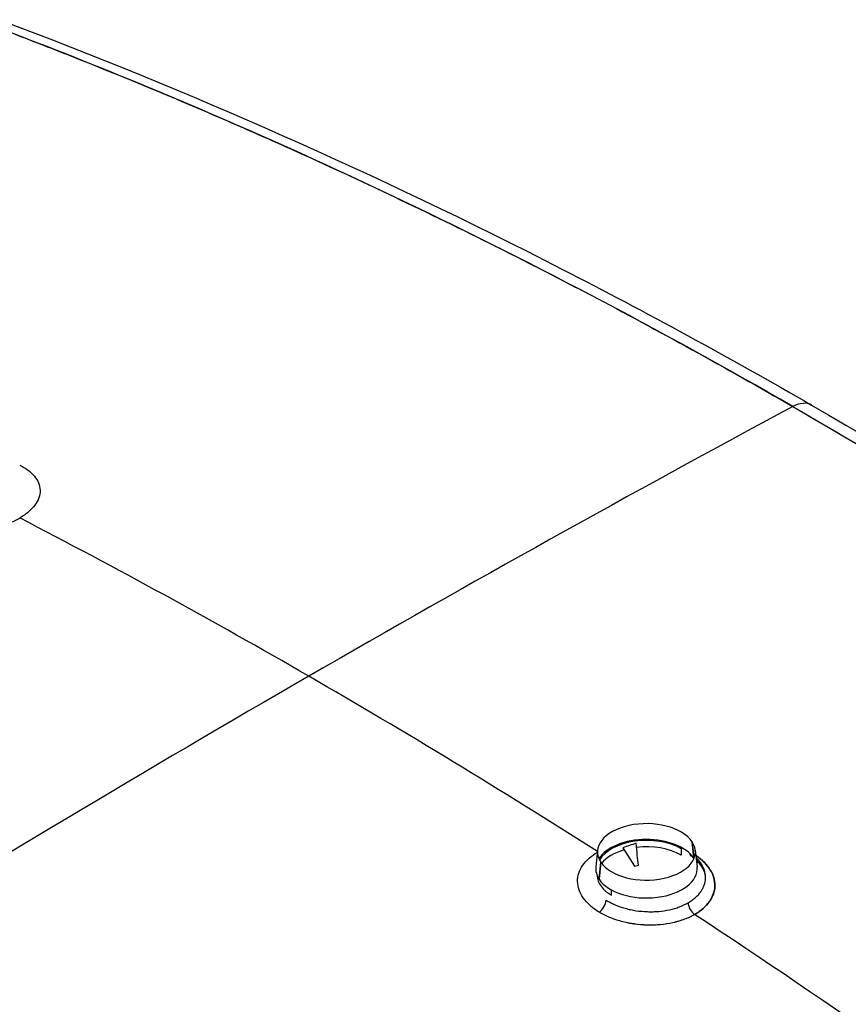
# Model space of a CAD drawing. Units: millimetres. Extents: x 0 to 152105, y -6143 to 22275.
# Drawn here: x 5639 to 5723, y 11759 to 11859 of the extents above; entities that cross this region are included whole.
import ezdxf

# ---------------------------------------------------------------- set-up
doc = ezdxf.new("R2010")
doc.units = ezdxf.units.MM
doc.header["$LTSCALE"] = 75
doc.layers.add('Sichtbar (ISO)', color=7, linetype='Continuous', lineweight=25)

msp = doc.modelspace()

# ---------------------------------------------------------------- linework, layer by layer
at = {"layer": 'Sichtbar (ISO)'}
for p, q in [((5700.54, 11774.56), (5701.75, 11772.71)), ((5706.48, 11774.48), (5706.48, 11773.82)), ((5707.75, 11773.51), (5707.58, 11775.18)), ((5707.58, 11775.18), (5707.75, 11773.51)), ((5697.99, 11774.33), (5697.81, 11772.63)), ((5707.9, 11774.33), (5708.09, 11772.63)), ((5698.31, 11773.12), (5698.14, 11771.37)), ((5698.14, 11771.37), (5698.31, 11773.12)), ((5701.75, 11772.71), (5702.13, 11772.79)), ((5699.41, 11769.74), (5699.41, 11770.28))]:
    msp.add_line(p, q, dxfattribs=at)
for centre, major_axis, ratio, start_param, end_param in [((5717.73, 11816.07), (2, 3.46), 0.57735, 0, 0.750621), ((5717.73, 11816.07), (2, 3.46), 0.57735, 0, 0.750621), ((5668.65, 10159), (1000, 1732.05), 0.57735, 0.750621, 0.785398), ((5668.65, 10159), (1000, 1732.05), 0.57735, 0.750621, 0.785398), ((5648.29, 11474.96), (-355.62, 341.98), 0.540706, 5.141047, 5.214353), ((5648.29, 11474.96), (-355.62, 341.98), 0.540706, 5.141047, 5.214353), ((5668.65, 10159), (-1000, -1732.05), 0.57735, 3.926991, 3.961768), ((5668.65, 10159), (-1000, -1732.05), 0.57735, 3.926991, 3.961768), ((5689.02, 11451.44), (355.64, -371.6), 0.497471, 2.027805, 2.100983), ((5689.02, 11451.44), (355.64, -371.6), 0.497471, 2.027805, 2.100983), ((5702.95, 11774.15), (-4.97, 0), 0.57735, 3.509343, 6.650935), ((5702.95, 11772.43), (-5, 0), 0.57735, 3.926991, 5.970085), ((5702.95, 11772.44), (5.15, 0), 0.57735, 0.36775, 2.786447), ((5702.95, 11774.15), (4.97, 0), 0.57735, 3.509343, 6.650935), ((5702.76, 11764.76), (-10.67, -7.12), 0.761905, 4.313053, 4.428935), ((5702.95, 11771.78), (-5, 0), 0.57735, 3.926991, 4.912939), ((5702.95, 11771.78), (-5, 0), 0.57735, 5.18478, 5.851826), ((5708.07, 11774.53), (-0.57, -0.822), 0.561852, 5.752873, 6.283185), ((5702.95, 11772.44), (5.15, 0), 0.57735, 0.355146, 0.36775), ((5708.07, 11774.53), (0.57, 0.822), 0.561852, 3.890378, 3.969758), ((5702.95, 11772.44), (-5.15, 0), 0.57735, 6.221282, 6.650935), ((5702.95, 11772.44), (-5.15, 0), 0.57735, 0.36775, 3.203496), ((5702.95, 11771.78), (-5, 0), 0.57735, 0.01836, 0.785398), ((5698.18, 11768.82), (0.517, 0.856), 0.519826, 3.942653, 5.507742), ((5707.9, 11768.57), (-0.5, 0.866), 0.57735, 0.785398, 2.286843), ((5707.9, 11768.57), (0.5, -0.866), 0.57735, 3.926991, 5.428436), ((5688.96, 11452.04), (355.45, -371.01), 0.497284, 1.898162, 2.002387), ((5688.96, 11452.04), (355.45, -371.01), 0.497284, 1.898162, 2.002387), ((5749.97, 10105.26), (-997.25, -1727.29), 0.57735, 3.894878, 3.959104)]:
    msp.add_ellipse(centre, major_axis=major_axis, ratio=ratio, start_param=start_param, end_param=end_param, dxfattribs=at)
for points, knots in [([(5637.21, 11858.69), (5656.43, 11851.49), (5675.55, 11843.01), (5702.91, 11828.97), (5711.34, 11824.37), (5719.73, 11819.54)], [0, 0, 0, 0, 7.901211, 7.901211, 11.449822, 11.449822, 11.449822, 11.449822]), ([(5635.52, 11858.45), (5636.18, 11858.21), (5636.84, 11857.96), (5638.37, 11857.38), (5639.24, 11857.04), (5641.86, 11856.03), (5643.61, 11855.35), (5648.85, 11853.26), (5652.33, 11851.83), (5657.56, 11849.62), (5659.3, 11848.87), (5662.78, 11847.36), (5664.51, 11846.59), (5669.72, 11844.26), (5673.18, 11842.66), (5680.1, 11839.38), (5683.56, 11837.7), (5688.73, 11835.12), (5690.45, 11834.25), (5693.89, 11832.48), (5695.61, 11831.59), (5704.19, 11827.09), (5711.02, 11823.32), (5717.82, 11819.39)], [-0.2952551, -0.2952551, -0.2952551, -0.2952551, -0.2925624, -0.2925624, -0.2889783, -0.2889783, -0.2818102, -0.2818102, -0.2674739, -0.2674739, -0.2603058, -0.2603058, -0.2531377, -0.2531377, -0.2388014, -0.2388014, -0.2244652, -0.2244652, -0.2172971, -0.2172971, -0.2101289, -0.2101289, -0.1814564, -0.1814564, -0.1814564, -0.1814564]), ([(5719.73, 11819.54), (5738.35, 11808.78), (5756.74, 11796.82), (5782.91, 11777.82), (5790.99, 11771.67), (5798.98, 11765.3)], [0, 0, 0, 0, 7.88425, 7.88425, 11.451145, 11.451145, 11.451145, 11.451145]), ([(5717.82, 11819.39), (5724.63, 11815.46), (5731.39, 11811.38), (5739.81, 11806.07), (5741.49, 11805), (5744.84, 11802.84), (5746.52, 11801.75), (5751.54, 11798.45), (5754.88, 11796.21), (5761.53, 11791.65), (5764.84, 11789.34), (5769.79, 11785.81), (5771.44, 11784.62), (5774.74, 11782.23), (5776.38, 11781.02), (5781.3, 11777.37), (5784.57, 11774.91), (5789.45, 11771.15), (5791.07, 11769.89), (5793.5, 11767.98), (5794.31, 11767.34), (5795.73, 11766.22), (5796.34, 11765.74), (5796.94, 11765.25)], [0.1814564, 0.1814564, 0.1814564, 0.1814564, 0.2101289, 0.2101289, 0.2172971, 0.2172971, 0.2244652, 0.2244652, 0.2388014, 0.2388014, 0.2531377, 0.2531377, 0.2603058, 0.2603058, 0.2674739, 0.2674739, 0.2818102, 0.2818102, 0.2889783, 0.2889783, 0.2925624, 0.2925624, 0.2952551, 0.2952551, 0.2952551, 0.2952551]), ([(5641.35, 11810.88), (5641.35, 11810.62), (5641.31, 11810.37), (5641.22, 11810.12), (5641.13, 11809.86), (5641, 11809.62), (5640.82, 11809.38)], [0.5, 0.5, 0.5, 0.5, 0.625, 0.625, 0.625, 0.75, 0.75, 0.75, 0.75]), ([(5707.19, 11768.98), (5707.33, 11769.06), (5707.46, 11769.14), (5707.64, 11769.28), (5707.7, 11769.32), (5707.82, 11769.41), (5707.87, 11769.46), (5708.14, 11769.69), (5708.32, 11769.89), (5708.51, 11770.16), (5708.54, 11770.21), (5708.61, 11770.32), (5708.64, 11770.38), (5708.73, 11770.55), (5708.78, 11770.66), (5708.9, 11771), (5708.94, 11771.24), (5708.95, 11771.54), (5708.95, 11771.6), (5708.94, 11771.72), (5708.94, 11771.78), (5708.91, 11771.95), (5708.89, 11772.07), (5708.82, 11772.31), (5708.78, 11772.43), (5708.7, 11772.6), (5708.68, 11772.66), (5708.62, 11772.77), (5708.58, 11772.83), (5708.41, 11773.12), (5708.24, 11773.34), (5708.02, 11773.57), (5708, 11773.59), (5707.98, 11773.6)], [-0.021901276, -0.021901276, -0.021901276, -0.021901276, -0.021233041, -0.021233041, -0.020898923, -0.020898923, -0.020564806, -0.020564806, -0.019228336, -0.019228336, -0.018894218, -0.018894218, -0.018560101, -0.018560101, -0.017891866, -0.017891866, -0.016555396, -0.016555396, -0.016221278, -0.016221278, -0.015887161, -0.015887161, -0.015218926, -0.015218926, -0.014550691, -0.014550691, -0.014216573, -0.014216573, -0.013882456, -0.013882456, -0.012545986, -0.012545986, -0.012419328, -0.012419328, -0.012419328, -0.012419328]), ([(5708.03, 11773.74), (5708.1, 11773.69), (5708.18, 11773.63), (5708.32, 11773.52), (5708.39, 11773.47), (5708.6, 11773.3), (5708.72, 11773.18), (5709.08, 11772.82), (5709.28, 11772.57), (5709.48, 11772.24), (5709.51, 11772.17), (5709.58, 11772.04), (5709.62, 11771.97), (5709.7, 11771.77), (5709.75, 11771.64), (5709.83, 11771.37), (5709.86, 11771.23), (5709.88, 11771.02), (5709.89, 11770.95), (5709.9, 11770.82), (5709.9, 11770.75), (5709.89, 11770.4), (5709.84, 11770.13), (5709.7, 11769.73), (5709.64, 11769.6), (5709.54, 11769.41), (5709.5, 11769.35), (5709.43, 11769.22), (5709.38, 11769.16), (5709.17, 11768.85), (5708.95, 11768.61), (5708.64, 11768.34), (5708.58, 11768.29), (5708.44, 11768.18), (5708.37, 11768.13), (5708.16, 11767.98), (5708.01, 11767.88), (5707.85, 11767.79)], [0.01120952, 0.01120952, 0.01120952, 0.01120952, 0.01154363, 0.01154363, 0.01187775, 0.01187775, 0.01254599, 0.01254599, 0.01388246, 0.01388246, 0.01421657, 0.01421657, 0.01455069, 0.01455069, 0.01521893, 0.01521893, 0.01588716, 0.01588716, 0.01622128, 0.01622128, 0.0165554, 0.0165554, 0.01789187, 0.01789187, 0.0185601, 0.0185601, 0.01889422, 0.01889422, 0.01922834, 0.01922834, 0.02056481, 0.02056481, 0.02089892, 0.02089892, 0.02123304, 0.02123304, 0.02190128, 0.02190128, 0.02190128, 0.02190128]), ([(5708.95, 11771.54), (5708.95, 11771.95), (5708.79, 11772.39), (5708.32, 11773), (5708.18, 11773.15), (5708.01, 11773.31)], [0, 0, 0, 0, 0.2793099, 0.2793099, 0.3742171, 0.3742171, 0.3742171, 0.3742171]), ([(5709.9, 11770.68), (5709.9, 11770.95), (5709.87, 11771.23), (5709.79, 11771.5), (5709.71, 11771.77), (5709.6, 11772.04), (5709.44, 11772.31)], [0.5, 0.5, 0.5, 0.5, 0.625, 0.625, 0.625, 0.75, 0.75, 0.75, 0.75]), ([(5709.34, 11769.09), (5709.52, 11769.34), (5709.65, 11769.6), (5709.74, 11769.87), (5709.84, 11770.13), (5709.89, 11770.4), (5709.9, 11770.68)], [0.25, 0.25, 0.25, 0.25, 0.375, 0.375, 0.375, 0.5, 0.5, 0.5, 0.5]), ([(5698.86, 11769.24), (5699, 11769.16), (5699.15, 11769.08), (5699.37, 11768.96), (5699.45, 11768.92), (5699.61, 11768.85), (5699.69, 11768.81), (5700.1, 11768.63), (5700.44, 11768.52), (5700.98, 11768.37), (5701.16, 11768.32), (5701.44, 11768.26), (5701.53, 11768.24), (5701.72, 11768.21), (5701.81, 11768.19), (5702.29, 11768.12), (5702.67, 11768.09), (5703.24, 11768.07), (5703.43, 11768.07), (5703.82, 11768.08), (5704.01, 11768.09), (5704.57, 11768.14), (5704.94, 11768.19), (5705.38, 11768.29), (5705.47, 11768.31), (5705.64, 11768.36), (5705.73, 11768.38), (5705.98, 11768.45), (5706.14, 11768.51), (5706.62, 11768.69), (5706.91, 11768.82), (5707.19, 11768.98)], [-0.01070032, -0.01070032, -0.01070032, -0.01070032, -0.01003155, -0.01003155, -0.00969717, -0.00969717, -0.00936278, -0.00936278, -0.00802524, -0.00802524, -0.00735647, -0.00735647, -0.00702209, -0.00702209, -0.0066877, -0.0066877, -0.00535016, -0.00535016, -0.00468139, -0.00468139, -0.00401262, -0.00401262, -0.00267508, -0.00267508, -0.0023407, -0.0023407, -0.00200631, -0.00200631, -0.00133754, -0.00133754, 0, 0, 0, 0]), ([(5707.85, 11767.79), (5707.53, 11767.6), (5707.18, 11767.44), (5706.63, 11767.23), (5706.44, 11767.17), (5706.14, 11767.08), (5706.04, 11767.05), (5705.84, 11767), (5705.74, 11766.98), (5705.22, 11766.86), (5704.79, 11766.79), (5704.14, 11766.73), (5703.92, 11766.72), (5703.47, 11766.7), (5703.25, 11766.7), (5702.58, 11766.72), (5702.13, 11766.76), (5701.58, 11766.84), (5701.47, 11766.86), (5701.25, 11766.89), (5701.14, 11766.92), (5700.82, 11766.98), (5700.61, 11767.03), (5699.98, 11767.2), (5699.58, 11767.34), (5699.11, 11767.54), (5699.01, 11767.58), (5698.83, 11767.66), (5698.74, 11767.71), (5698.47, 11767.84), (5698.3, 11767.93), (5698.14, 11768.03)], [0, 0, 0, 0, 0.00133754, 0.00133754, 0.00200631, 0.00200631, 0.0023407, 0.0023407, 0.00267508, 0.00267508, 0.00401262, 0.00401262, 0.00468139, 0.00468139, 0.00535016, 0.00535016, 0.0066877, 0.0066877, 0.00702209, 0.00702209, 0.00735647, 0.00735647, 0.00802524, 0.00802524, 0.00936278, 0.00936278, 0.00969717, 0.00969717, 0.01003155, 0.01003155, 0.01070032, 0.01070032, 0.01070032, 0.01070032]), ([(5701.78, 11710.31), (5701.13, 11710.77), (5700.47, 11711.22), (5698.94, 11712.28), (5698.06, 11712.88), (5695.44, 11714.67), (5693.69, 11715.87), (5688.46, 11719.42), (5684.97, 11721.76), (5679.75, 11725.23), (5678.01, 11726.38), (5674.53, 11728.67), (5672.79, 11729.8), (5667.58, 11733.19), (5664.12, 11735.41), (5657.2, 11739.82), (5653.75, 11741.99), (5648.58, 11745.2), (5646.85, 11746.27), (5643.41, 11748.38), (5641.7, 11749.43), (5633.12, 11754.64), (5626.28, 11758.69), (5619.48, 11762.61)], [-0.2952551, -0.2952551, -0.2952551, -0.2952551, -0.2925624, -0.2925624, -0.2889783, -0.2889783, -0.2818102, -0.2818102, -0.2674739, -0.2674739, -0.2603058, -0.2603058, -0.2531377, -0.2531377, -0.2388014, -0.2388014, -0.2244652, -0.2244652, -0.2172971, -0.2172971, -0.2101289, -0.2101289, -0.1814564, -0.1814564, -0.1814564, -0.1814564])]:
    msp.add_open_spline(points, degree=3, knots=knots, dxfattribs=at)
for points in [[(5717.82, 11819.39), (5690.65, 11835.08), (5663.08, 11848.14), (5635.52, 11858.45)], [(5717.82, 11819.39), (5745, 11803.7), (5771.51, 11785.53), (5796.94, 11765.25)], [(5639.29, 11813.44), (5639.58, 11813.29), (5639.85, 11813.14), (5640.08, 11812.96)], [(5640.08, 11812.96), (5640.35, 11812.77), (5640.58, 11812.56), (5640.77, 11812.33)], [(5640.77, 11812.33), (5640.95, 11812.1), (5641.1, 11811.87), (5641.19, 11811.63)], [(5641.19, 11811.63), (5641.29, 11811.38), (5641.34, 11811.13), (5641.35, 11810.88)], [(5640.17, 11808.68), (5639.91, 11808.46), (5639.61, 11808.26), (5639.28, 11808.06)], [(5640.82, 11809.38), (5640.64, 11809.14), (5640.43, 11808.9), (5640.17, 11808.68)], [(5638.2, 11807.55), (5638.59, 11807.7), (5638.95, 11807.87), (5639.28, 11808.06)], [(5701.49, 11775.2), (5701.12, 11775.16), (5700.75, 11775.1), (5700.4, 11775.03)], [(5702.13, 11772.79), (5702.06, 11773.42), (5701.99, 11774.17), (5701.91, 11775.02)], [(5706.77, 11774.44), (5706.5, 11774.55), (5706.22, 11774.66), (5705.93, 11774.75)], [(5696.48, 11772.79), (5696.66, 11773.05), (5696.88, 11773.29), (5697.14, 11773.52)], [(5697.14, 11773.52), (5697.38, 11773.73), (5697.66, 11773.93), (5697.97, 11774.11)], [(5707.73, 11773.55), (5707.66, 11773.6), (5707.58, 11773.66), (5707.5, 11773.71)], [(5708.03, 11773.74), (5708.01, 11773.76), (5707.98, 11773.77), (5707.96, 11773.79)], [(5708.84, 11773.06), (5708.6, 11773.3), (5708.33, 11773.53), (5708.03, 11773.74)], [(5696.09, 11771.99), (5696.17, 11772.27), (5696.31, 11772.53), (5696.48, 11772.79)], [(5709.44, 11772.31), (5709.28, 11772.57), (5709.08, 11772.82), (5708.84, 11773.06)], [(5695.96, 11771.15), (5695.95, 11771.43), (5696, 11771.71), (5696.09, 11771.99)], [(5696.11, 11770.3), (5696.01, 11770.58), (5695.96, 11770.86), (5695.96, 11771.15)], [(5696.53, 11769.47), (5696.35, 11769.74), (5696.2, 11770.02), (5696.11, 11770.3)], [(5697.22, 11768.71), (5696.95, 11768.95), (5696.72, 11769.2), (5696.53, 11769.47)], [(5698.14, 11768.03), (5697.8, 11768.24), (5697.49, 11768.46), (5697.22, 11768.71)], [(5708.7, 11768.4), (5708.95, 11768.61), (5709.17, 11768.85), (5709.34, 11769.09)], [(5699.2, 11767.5), (5698.82, 11767.66), (5698.47, 11767.83), (5698.14, 11768.03)], [(5700.4, 11767.09), (5699.98, 11767.2), (5699.58, 11767.34), (5699.2, 11767.5)], [(5707.85, 11767.79), (5707.53, 11767.6), (5707.19, 11767.44), (5706.81, 11767.3)], [(5707.85, 11767.79), (5708.17, 11767.97), (5708.45, 11768.18), (5708.7, 11768.4)], [(5701.69, 11766.82), (5701.25, 11766.89), (5700.82, 11766.98), (5700.4, 11767.09)], [(5703.02, 11766.71), (5702.58, 11766.72), (5702.13, 11766.76), (5701.69, 11766.82)], [(5704.36, 11766.75), (5703.92, 11766.71), (5703.47, 11766.7), (5703.02, 11766.71)], [(5705.63, 11766.95), (5705.22, 11766.86), (5704.8, 11766.79), (5704.36, 11766.75)], [(5706.81, 11767.3), (5706.44, 11767.16), (5706.05, 11767.05), (5705.63, 11766.95)], [(5619.48, 11762.61), (5646.66, 11746.92), (5674.23, 11729.37), (5701.78, 11710.31)]]:
    msp.add_open_spline(points, degree=3, dxfattribs=at)

doc.saveas('drawing.dxf')
